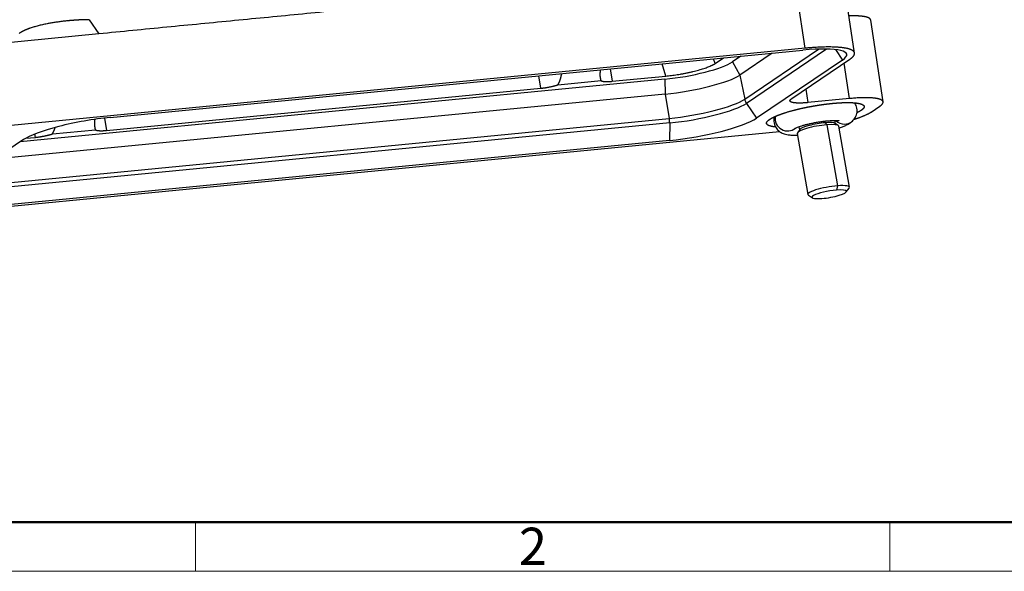
# Model space of a CAD drawing. Units: millimetres. Extents: x 1592 to 2186, y 588 to 1008.
# Drawn here: x 1666 to 1806, y 588 to 667 of the extents above; entities that cross this region are included whole.
import ezdxf

# ---------------------------------------------------------------- set-up
doc = ezdxf.new("R2010")
doc.units = ezdxf.units.MM
doc.header["$LTSCALE"] = 65.395
doc.layers.get('0').update_dxf_attribs({"linetype": 'CONTINUOUS', "lineweight": 30})
doc.layers.add('Dim', color=3, linetype='CONTINUOUS', lineweight=15)
doc.layers.add('图框', color=7, linetype='CONTINUOUS', lineweight=20)
doc.styles.add('Romans字体', font='romans.shx', dxfattribs={"width": 0.75})

# ---------------------------------------------------------------- blocks, each defined once
blk = doc.blocks.new('A4图框-NEW')
at = {"layer": '图框', "lineweight": 50}
blk.add_line((836.855, 484.035), (1126.929, 484.035), dxfattribs=at)
at = {"layer": '图框', "color": 6}
for p, q in [((882.948, 484.035), (882.948, 480.535)), ((932.483, 484.035), (932.483, 480.535))]:
    blk.add_line(p, q, dxfattribs=at)
at = {"layer": '图框', "color": 1, "lineweight": 18}
blk.add_line((833.413, 480.535), (1130.412, 480.535), dxfattribs=at)
at = {"layer": '图框', "color": 6, "insert": (906.025, 483.648), "char_height": 2.652, "width": 2.55791, "attachment_point": 1, "style": 'Romans字体'}
blk.add_mtext('2', dxfattribs=at)

msp = doc.modelspace()

# ---------------------------------------------------------------- linework, layer by layer
at = {"color": 7, "linetype": 'Continuous'}
for p, q in [((1777.872, 663.03), (1776.112, 674.716)), ((1784.922, 662.313), (1783.156, 674.038)), ((1675.707, 667.11), (1677.119, 665.09)), ((1788.995, 655.374), (1787.235, 667.06)), ((1677.119, 665.09), (1657.356, 663.168)), ((1777.872, 663.03), (1659.503, 651.52)), ((1678.744, 653.147), (1777.551, 662.754)), ((1765.019, 660.839), (1766.22, 661.652)), ((1768.713, 661.895), (1767.497, 661.071)), ((1773.183, 662.33), (1768.573, 659.206)), ((1769.248, 655.759), (1779.793, 662.904)), ((1780.937, 662.914), (1769.498, 655.163)), ((1782.201, 662.835), (1783.205, 661.35)), ((1758.002, 659.058), (1757.464, 660.802)), ((1765.019, 660.839), (1764.809, 661.515)), ((1767.497, 661.071), (1768.573, 659.206)), ((1783.205, 661.35), (1770.935, 653.036)), ((1775.965, 655.843), (1784.237, 661.449)), ((1784.191, 655.843), (1783.429, 660.901)), ((1740.178, 657.324), (1739.861, 659.091)), ((1743.129, 659.355), (1743.119, 659.407)), ((1743.136, 659.408), (1743.129, 659.355)), ((1748.698, 659.949), (1748.69, 659.896)), ((1750.048, 660.081), (1750.335, 658.312)), ((1750.335, 658.312), (1758.002, 659.058)), ((1768.573, 659.206), (1769.248, 655.759)), ((1757.859, 658.614), (1665.887, 649.671)), ((1742.608, 657.811), (1748.767, 658.41)), ((1757.859, 658.614), (1757.921, 656.49)), ((1757.921, 656.49), (1662.217, 647.185)), ((1678.216, 651.3), (1740.178, 657.324)), ((1757.921, 656.49), (1758.496, 653.018)), ((1777.986, 657.213), (1778.279, 655.268)), ((1769.498, 655.163), (1770.935, 653.036)), ((1784.191, 655.843), (1778.279, 655.268)), ((1787.296, 653.928), (1788.531, 654.765)), ((1662.025, 643.637), (1758.496, 653.018)), ((1758.549, 652.371), (1662.136, 642.996)), ((1677.93, 653.06), (1678.216, 651.3)), ((1758.549, 652.371), (1758.546, 649.877)), ((1776.987, 651.835), (1777.069, 651.368)), ((1780.686, 652.633), (1780.728, 652.394)), ((1780.728, 652.394), (1780.963, 652.103)), ((1780.963, 652.103), (1782.482, 643.389)), ((1782.192, 652.261), (1782.11, 652.727)), ((1782.59, 651.991), (1782.138, 652.297)), ((1784.18, 643.184), (1782.661, 651.898)), ((1662.606, 640.304), (1774.219, 651.157)), ((1668.058, 650.312), (1667.972, 650.791)), ((1670.488, 650.798), (1676.647, 651.397)), ((1776.75, 650.867), (1778.269, 642.154)), ((1777.107, 651.42), (1776.785, 650.979)), ((1666.354, 649.988), (1661.492, 646.693)), ((1758.546, 649.877), (1662.564, 640.544)), ((1666.656, 650.176), (1668.058, 650.312)), ((1782.482, 643.389), (1782.357, 642.785)), ((1778.34, 642.06), (1778.905, 641.678)), ((1783.743, 642.521), (1784.145, 643.072))]:
    msp.add_line(p, q, dxfattribs=at)
for centre, major_axis, ratio, start_param, end_param in [((1774.183, 660.473), (-9.625, -1.678), 0.1847049, 2.7521796, 4.3229759), ((1760.479, 660.388), (-7.487, -1.305), 0.1847049, 1.1813833, 2.7521796), ((1760.816, 658.452), (-8.275, -1.443), 0.1847049, 1.1813833, 2.7521796), ((1761.418, 654.998), (8.353, 1.456), 0.1847049, 4.3229759, 5.8937723), ((1761.525, 654.387), (-8.506, -1.483), 0.1847049, 1.1813833, 2.7521796), ((1770.628, 655.926), (-0.841, 1.242), 0.9092143, 1.1333456, 1.569678), ((1775.287, 652.925), (1.192, -1.281), 0.9454441, 3.7658272, 6.2825464), ((1675.376, 650.865), (-9.625, -1.678), 0.1847049, 4.3229759, 5.8937723), ((1757.973, 652.7), (-0.145, 1.493), 0.3731133, 4.4542585, 4.8905908), ((1761.913, 652.159), (-9.625, -1.678), 0.1847049, 1.1813833, 2.7521796), ((1779.706, 651.383), (2.955, 0.515), 0.1847049, 1.0993809, 3.1415633), ((1779.638, 651.77), (-2.561, -0.446), 0.1847049, 4.2409735, 6.0941205), ((1779.638, 651.77), (-2.561, -0.446), 0.1847049, 3.3306479, 4.2409735), ((1779.706, 651.383), (2.955, 0.515), 0.1847049, 6.283156, 7.3825662), ((1783.416, 653.907), (-1.192, 1.281), 0.9454441, 1.625088, 3.1429298), ((1781.224, 642.669), (-2.955, -0.515), 0.1847049, 4.2409735, 6.4722406), ((1781.224, 642.669), (-2.955, -0.515), 0.1847049, 2.9525278, 4.2409735), ((1781.309, 642.185), (2.463, 0.429), 0.1847049, 1.0993809, 4.2409735), ((1781.309, 642.185), (2.463, 0.429), 0.1847049, 4.2409735, 7.3825662)]:
    msp.add_ellipse(centre, major_axis=major_axis, ratio=ratio, start_param=start_param, end_param=end_param, dxfattribs=at)
msp.add_open_spline([(1715.843, 668.855), (1677.119, 665.09)], degree=1, dxfattribs=at)
for points, degree, knots in [([(1787.235, 667.06), (1787.235, 667.061), (1787.234, 667.064), (1787.233, 667.07), (1787.232, 667.077), (1787.23, 667.085), (1787.228, 667.092), (1787.226, 667.099), (1787.224, 667.106), (1787.221, 667.113), (1787.218, 667.12), (1787.215, 667.127), (1787.212, 667.134), (1787.209, 667.141), (1787.205, 667.148), (1787.201, 667.155), (1787.197, 667.162), (1787.193, 667.168), (1787.189, 667.175), (1787.184, 667.182), (1787.179, 667.188), (1787.174, 667.195), (1787.169, 667.201), (1787.163, 667.208), (1787.158, 667.214), (1787.152, 667.221), (1787.146, 667.227), (1787.139, 667.233), (1787.133, 667.24), (1787.126, 667.246), (1787.119, 667.252), (1787.112, 667.258), (1787.105, 667.264), (1787.098, 667.27), (1787.09, 667.276), (1787.082, 667.282), (1787.074, 667.288), (1787.066, 667.294), (1787.057, 667.299), (1787.049, 667.305), (1787.04, 667.311), (1787.031, 667.317), (1787.022, 667.322), (1787.012, 667.328), (1787.003, 667.333), (1786.993, 667.339), (1786.983, 667.344), (1786.973, 667.349), (1786.963, 667.355), (1786.952, 667.36), (1786.942, 667.365), (1786.931, 667.37), (1786.92, 667.376), (1786.908, 667.381), (1786.897, 667.386), (1786.885, 667.391), (1786.874, 667.396), (1786.862, 667.401), (1786.85, 667.405), (1786.837, 667.41), (1786.825, 667.415), (1786.812, 667.42), (1786.799, 667.424), (1786.786, 667.429), (1786.773, 667.434), (1786.76, 667.438), (1786.746, 667.443), (1786.733, 667.447), (1786.719, 667.451), (1786.705, 667.456), (1786.69, 667.46), (1786.676, 667.464), (1786.662, 667.468), (1786.647, 667.472), (1786.632, 667.477), (1786.617, 667.481), (1786.602, 667.485), (1786.586, 667.489), (1786.566, 667.494), (1786.54, 667.5), (1786.509, 667.507), (1786.477, 667.514), (1786.444, 667.521), (1786.41, 667.528), (1786.376, 667.535), (1786.341, 667.541), (1786.305, 667.548), (1786.269, 667.554), (1786.232, 667.56), (1786.194, 667.566), (1786.156, 667.571), (1786.116, 667.577), (1786.077, 667.582), (1786.036, 667.587), (1785.995, 667.592), (1785.953, 667.597), (1785.91, 667.601), (1785.867, 667.606), (1785.823, 667.61), (1785.778, 667.614), (1785.733, 667.618), (1785.687, 667.622), (1785.64, 667.625), (1785.592, 667.628), (1785.544, 667.631), (1785.495, 667.634), (1785.446, 667.637), (1785.396, 667.639), (1785.345, 667.642), (1785.293, 667.644), (1785.241, 667.646), (1785.188, 667.648), (1785.135, 667.649), (1785.081, 667.65), (1785.026, 667.652), (1784.971, 667.652), (1784.914, 667.653), (1784.858, 667.654), (1784.8, 667.654), (1784.742, 667.654), (1784.684, 667.654), (1784.625, 667.654), (1784.565, 667.653), (1784.504, 667.652), (1784.443, 667.651), (1784.382, 667.65), (1784.319, 667.649), (1784.256, 667.647), (1784.196, 667.646), (1784.156, 667.644), (1784.138, 667.644)], 3, [0, 0, 0, 0, 0.0021371, 0.0079746, 0.0138077, 0.0196364, 0.0254607, 0.0312806, 0.0370962, 0.0429074, 0.0487142, 0.0545166, 0.0603147, 0.0661084, 0.0718977, 0.0776826, 0.0834632, 0.0892394, 0.0950112, 0.1007786, 0.1065417, 0.1123003, 0.1180546, 0.1238046, 0.1295501, 0.1352913, 0.1410281, 0.1467606, 0.1524886, 0.1582123, 0.1639316, 0.1696466, 0.1753571, 0.1810633, 0.1867651, 0.1924626, 0.1981556, 0.2038443, 0.2095287, 0.2152086, 0.2208842, 0.2265554, 0.2322222, 0.2378847, 0.2435427, 0.2491964, 0.2548458, 0.2604907, 0.2661313, 0.2717675, 0.2773994, 0.2830269, 0.28865, 0.2942687, 0.299883, 0.305493, 0.3110986, 0.3166999, 0.3222967, 0.3278892, 0.3334774, 0.3390611, 0.3446405, 0.3502155, 0.3557861, 0.3613524, 0.3669143, 0.3724718, 0.378025, 0.3835738, 0.3891182, 0.3946582, 0.4001939, 0.4057252, 0.4112521, 0.4167747, 0.4222929, 0.4278067, 0.4333162, 0.4440449, 0.4547901, 0.465552, 0.4763304, 0.4871254, 0.497937, 0.5087651, 0.5196098, 0.5304711, 0.541349, 0.5522434, 0.5631544, 0.574082, 0.5850262, 0.5959869, 0.6069642, 0.6179581, 0.6289686, 0.6399957, 0.6510393, 0.6620996, 0.6731764, 0.6842698, 0.6953797, 0.7065063, 0.7176495, 0.7288092, 0.7399855, 0.7511784, 0.7623879, 0.773614, 0.7848567, 0.796116, 0.8073918, 0.8186843, 0.8299933, 0.8413189, 0.8526612, 0.86402, 0.8753954, 0.8867874, 0.898196, 0.9096212, 0.921063, 0.9325214, 0.9439964, 0.955488, 0.9669962, 0.978521, 0.9900624, 1, 1, 1, 1]), ([(1675.707, 667.11), (1675.692, 667.109), (1675.662, 667.109), (1675.618, 667.109), (1675.573, 667.108), (1675.528, 667.107), (1675.484, 667.107), (1675.439, 667.106), (1675.395, 667.105), (1675.351, 667.104), (1675.306, 667.103), (1675.262, 667.102), (1675.218, 667.101), (1675.175, 667.1), (1675.131, 667.099), (1675.087, 667.097), (1675.043, 667.096), (1675, 667.095), (1674.957, 667.093), (1674.913, 667.092), (1674.87, 667.09), (1674.827, 667.089), (1674.784, 667.087), (1674.741, 667.085), (1674.699, 667.084), (1674.656, 667.082), (1674.614, 667.08), (1674.571, 667.078), (1674.529, 667.077), (1674.487, 667.075), (1674.445, 667.073), (1674.403, 667.071), (1674.361, 667.069), (1674.319, 667.066), (1674.278, 667.064), (1674.236, 667.062), (1674.195, 667.06), (1674.154, 667.058), (1674.113, 667.055), (1674.072, 667.053), (1674.031, 667.051), (1673.99, 667.048), (1673.95, 667.046), (1673.909, 667.043), (1673.869, 667.041), (1673.829, 667.038), (1673.789, 667.036), (1673.749, 667.033), (1673.709, 667.03), (1673.67, 667.028), (1673.63, 667.025), (1673.591, 667.022), (1673.552, 667.019), (1673.513, 667.016), (1673.474, 667.013), (1673.435, 667.011), (1673.396, 667.008), (1673.358, 667.005), (1673.319, 667.002), (1673.281, 666.999), (1673.243, 666.995), (1673.205, 666.992), (1673.167, 666.989), (1673.129, 666.986), (1673.092, 666.983), (1673.054, 666.98), (1673.017, 666.976), (1672.98, 666.973), (1672.943, 666.97), (1672.906, 666.967), (1672.869, 666.963), (1672.833, 666.96), (1672.796, 666.957), (1672.76, 666.953), (1672.724, 666.95), (1672.688, 666.946), (1672.451, 666.923), (1672.019, 666.877), (1671.406, 666.799), (1670.821, 666.714), (1670.264, 666.623), (1669.674, 666.513), (1669.058, 666.384), (1668.43, 666.231), (1667.853, 666.07), (1667.48, 665.95), (1667.276, 665.879), (1667.219, 665.859), (1667.162, 665.838), (1667.106, 665.818), (1667.051, 665.797), (1666.997, 665.777), (1666.943, 665.756), (1666.89, 665.735), (1666.838, 665.714), (1666.787, 665.693), (1666.736, 665.672), (1666.686, 665.651), (1666.636, 665.63), (1666.588, 665.609), (1666.54, 665.587), (1666.493, 665.566), (1666.447, 665.544), (1666.401, 665.523), (1666.356, 665.501), (1666.312, 665.479), (1666.269, 665.457), (1666.226, 665.435), (1666.185, 665.413), (1666.144, 665.391), (1666.104, 665.369), (1666.064, 665.347), (1666.026, 665.325), (1665.988, 665.303), (1665.951, 665.281), (1665.915, 665.258), (1665.879, 665.236), (1665.845, 665.213), (1665.811, 665.191), (1665.778, 665.168), (1665.757, 665.153), (1665.746, 665.146)], 3, [0, 0, 0, 0, 0.0037797, 0.0075473, 0.0113031, 0.0150469, 0.0187789, 0.022499, 0.0262072, 0.0299036, 0.0335881, 0.0372609, 0.0409219, 0.0445712, 0.0482088, 0.0518346, 0.0554487, 0.0590512, 0.0626421, 0.0662213, 0.0697889, 0.0733449, 0.0768894, 0.0804223, 0.0839437, 0.0874536, 0.090952, 0.0944389, 0.0979144, 0.1013784, 0.1048311, 0.1082724, 0.1117023, 0.1151208, 0.118528, 0.1219239, 0.1253086, 0.1286819, 0.132044, 0.1353948, 0.1387345, 0.1420629, 0.1453802, 0.1486863, 0.1519813, 0.1552651, 0.1585378, 0.1617995, 0.16505, 0.1682896, 0.1715181, 0.1747355, 0.177942, 0.1811375, 0.1843221, 0.1874957, 0.1906583, 0.1938101, 0.196951, 0.200081, 0.2032001, 0.2063084, 0.2094059, 0.2124926, 0.2155685, 0.2186336, 0.221688, 0.2247317, 0.2277646, 0.2307868, 0.2337983, 0.2367992, 0.2397894, 0.242769, 0.2457379, 0.2486963, 0.251644, 0.3043452, 0.3556999, 0.405755, 0.4545561, 0.5021473, 0.5657558, 0.6284389, 0.6902804, 0.751363, 0.758468, 0.7655715, 0.7726737, 0.7797748, 0.7868748, 0.7939738, 0.8010721, 0.8081696, 0.8152666, 0.8223631, 0.8294593, 0.8365554, 0.8436513, 0.8507474, 0.8578436, 0.8649401, 0.8720371, 0.8791346, 0.8862328, 0.8933319, 0.9004318, 0.9075329, 0.9146351, 0.9217386, 0.9288436, 0.9359501, 0.9430583, 0.9501684, 0.9572804, 0.9643944, 0.9715106, 0.9786292, 0.9857502, 0.9928737, 1, 1, 1, 1]), ([(1784.237, 661.449), (1785.051, 662), (1784.898, 662.418), (1784.768, 662.771), (1783.119, 663.18), (1781.715, 663.208), (1780.054, 663.242), (1777.872, 663.03)], 2, [0, 0, 0, 0.25, 0.25, 0.5, 0.75, 0.75, 1, 1, 1]), ([(1772.81, 652.878), (1773.033, 653.03), (1773.362, 653.189), (1773.71, 653.358), (1774.164, 653.53), (1774.637, 653.709), (1775.206, 653.885), (1775.786, 654.063), (1777.098, 654.398), (1777.802, 654.547), (1778.49, 654.692), (1779.197, 654.813), (1779.873, 654.93), (1780.542, 655.02), (1781.17, 655.104), (1781.769, 655.163)], 2, [0, 0, 0, 0.125, 0.125, 0.25, 0.25, 0.375, 0.375, 0.5, 0.625, 0.625, 0.75, 0.75, 0.875, 0.875, 1, 1, 1]), ([(1778.279, 655.268), (1777.473, 655.19), (1776.882, 655.203), (1776.366, 655.215), (1775.778, 655.361), (1775.724, 655.491), (1775.664, 655.639), (1775.965, 655.843)], 2, [0, 0, 0, 0.25, 0.25, 0.5, 0.75, 0.75, 1, 1, 1]), ([(1781.769, 655.163), (1782.367, 655.221), (1782.916, 655.251), (1783.496, 655.282), (1784, 655.28), (1784.524, 655.279), (1784.943, 655.241), (1785.37, 655.202), (1785.969, 655.054), (1786.128, 654.947), (1786.283, 654.842), (1786.297, 654.71), (1786.31, 654.584), (1786.193, 654.437), (1786.082, 654.299), (1785.859, 654.147)], 2, [0, 0, 0, 0.125, 0.125, 0.25, 0.25, 0.375, 0.375, 0.5, 0.625, 0.625, 0.75, 0.75, 0.875, 0.875, 1, 1, 1]), ([(1788.531, 654.765), (1789.095, 655.147), (1788.981, 655.426), (1788.882, 655.669), (1787.78, 655.943), (1786.811, 655.965), (1785.703, 655.99), (1784.191, 655.843)], 2, [0, 0, 0, 0.25, 0.25, 0.5, 0.75, 0.75, 1, 1, 1]), ([(1784.608, 652.626), (1784.696, 652.705), (1784.851, 652.874), (1785.056, 653.176), (1785.203, 653.511), (1785.287, 653.877), (1785.298, 654.27), (1785.226, 654.661), (1785.089, 654.992), (1784.973, 655.174), (1784.922, 655.245)], 3, [0, 0, 0, 0, 0.1447095, 0.2718428, 0.3972619, 0.522259, 0.6473671, 0.7837306, 0.911434, 1, 1, 1, 1]), ([(1773.489, 653.249), (1773.461, 653.153), (1773.414, 652.931), (1773.404, 652.562), (1773.476, 652.17), (1773.626, 651.809), (1773.83, 651.505), (1774.07, 651.257), (1774.334, 651.062), (1774.615, 650.911), (1774.92, 650.795), (1775.274, 650.704), (1775.7, 650.639), (1776.194, 650.604), (1776.578, 650.601), (1776.778, 650.604), (1776.794, 650.605)], 3, [0, 0, 0, 0, 0.0533813, 0.1189349, 0.190386, 0.2572995, 0.3208439, 0.3826529, 0.4443748, 0.5082141, 0.5777772, 0.6594587, 0.7647946, 0.882614, 0.9905706, 1, 1, 1, 1]), ([(1784.86, 652.894), (1785.256, 653.018), (1785.619, 653.148), (1786.731, 653.546), (1787.296, 653.928)], 2, [0, 0, 0, 0.2719661, 0.2719661, 1, 1, 1]), ([(1785.859, 654.147), (1785.635, 653.996), (1785.307, 653.836), (1785.284, 653.825), (1785.26, 653.814)], 2, [0, 0, 0, 0.9380863, 0.9380863, 1, 1, 1]), ([(1773.645, 651.792), (1773.27, 651.83), (1772.7, 651.972), (1772.541, 652.079), (1772.386, 652.183), (1772.371, 652.315), (1772.358, 652.442), (1772.476, 652.589), (1772.586, 652.727), (1772.81, 652.878)], 2, [0, 0, 0, 0.1844225, 0.3883169, 0.3883169, 0.5922112, 0.5922112, 0.7961056, 0.7961056, 1, 1, 1]), ([(1776.408, 651.585), (1776.408, 651.585), (1776.413, 651.589), (1776.456, 651.614), (1776.577, 651.674), (1776.774, 651.758), (1777.051, 651.861), (1777.403, 651.976), (1777.823, 652.097), (1778.298, 652.217), (1778.812, 652.332), (1779.352, 652.438), (1779.901, 652.531), (1780.443, 652.608), (1780.963, 652.667), (1781.446, 652.707), (1781.875, 652.728), (1782.222, 652.731), (1782.48, 652.721), (1782.649, 652.705), (1782.727, 652.692), (1782.74, 652.689), (1782.74, 652.689)], 3, [0, 0, 0, 0, 0.0125809, 0.0492523, 0.090686, 0.1372121, 0.1883535, 0.243172, 0.3006515, 0.359931, 0.420363, 0.481477, 0.5429195, 0.6043804, 0.6655043, 0.7259612, 0.785318, 0.8429688, 0.8921759, 0.9370973, 0.9771702, 1, 1, 1, 1]), ([(1782.71, 651.636), (1782.744, 651.648), (1782.955, 651.72), (1783.333, 651.862), (1783.824, 652.085), (1784.242, 652.321), (1784.504, 652.533), (1784.608, 652.626)], 3, [0, 0, 0, 0, 0.0436327, 0.2767177, 0.5250115, 0.8078503, 1, 1, 1, 1])]:
    msp.add_open_spline(points, degree=degree, knots=knots, dxfattribs=at)
for points, weights in [([(1758.002, 659.058), (1761.004, 659.349), (1763.909, 660.087), (1765.019, 660.839)], [1, 0.805024523726, 0.805024523726, 1]), ([(1742.608, 657.811), (1742.876, 658.294), (1743.054, 658.82), (1743.129, 659.355)], [1, 0.977288557241, 0.977288557241, 1]), ([(1748.767, 658.41), (1748.634, 658.853), (1748.608, 659.36), (1748.69, 659.896)], [1, 0.977288557241, 0.977288557241, 1]), ([(1740.178, 657.324), (1741.023, 657.407), (1741.912, 657.585), (1742.608, 657.811)], [1, 0.910687266466, 0.910687266466, 1]), ([(1748.767, 658.41), (1748.916, 658.266), (1749.49, 658.23), (1750.335, 658.312)], [1, 0.910687266466, 0.910687266466, 1]), ([(1676.647, 651.397), (1676.514, 651.841), (1676.488, 652.348), (1676.57, 652.883)], [1, 0.977288557241, 0.977288557241, 1]), ([(1668.058, 650.312), (1668.903, 650.394), (1669.792, 650.572), (1670.488, 650.798)], [1, 0.910687266466, 0.910687266466, 1]), ([(1670.488, 650.798), (1670.649, 651.087), (1670.778, 651.396), (1670.873, 651.716)], [1, 0.986274836389, 0.980844175164, 0.983708016324]), ([(1676.647, 651.397), (1676.796, 651.253), (1677.371, 651.217), (1678.216, 651.3)], [1, 0.910687266466, 0.910687266466, 1])]:
    msp.add_rational_spline(points, weights, degree=3, dxfattribs=at)

# ---------------------------------------------------------------- block references
at = {"layer": 'Dim', "xscale": 2.000008417976847, "yscale": 2.000008417976847, "zscale": 2.000008417976847}
msp.add_blockref('A4图框-NEW', (-75.025, -372.718), dxfattribs=at)

doc.saveas('drawing.dxf')
